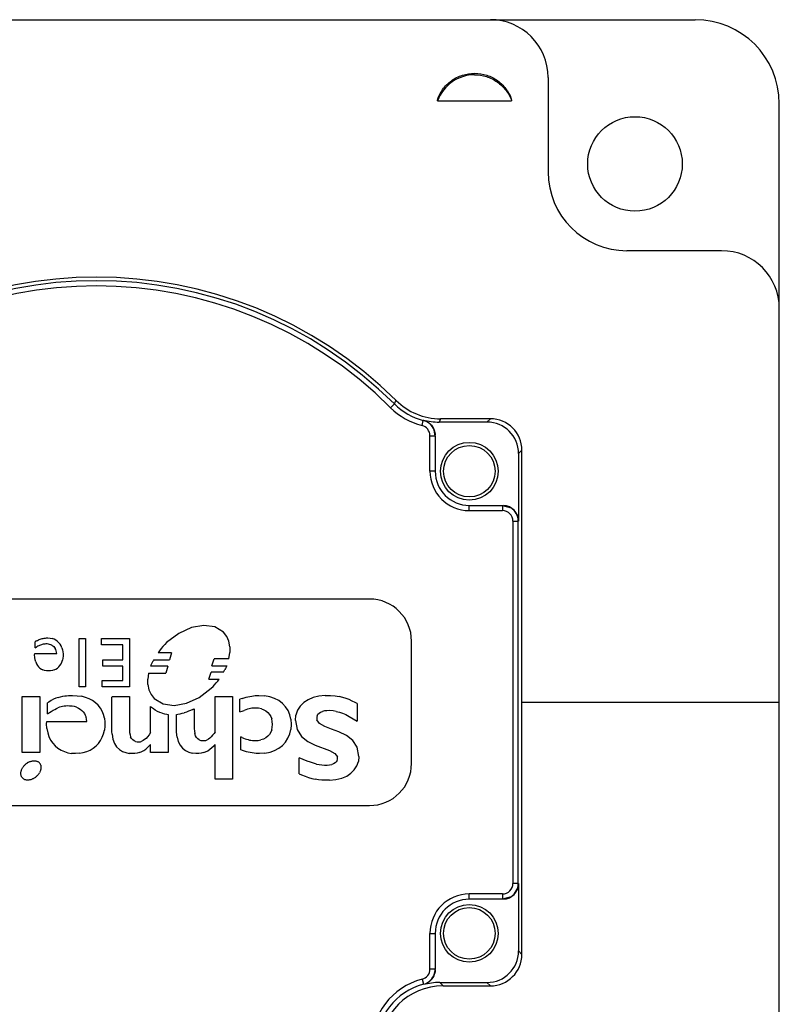
# Model space of a CAD drawing. Units: millimetres. Extents: x 17 to 147, y 29 to 205.
# Drawn here: x 75 to 147, y 111 to 205 of the extents above; entities that cross this region are included whole.
import ezdxf

# ---------------------------------------------------------------- set-up
doc = ezdxf.new("R2010")
doc.units = ezdxf.units.MM
doc.header["$LTSCALE"] = 15.149493
doc.layers.get('0').update_dxf_attribs({"linetype": 'CONTINUOUS'})

msp = doc.modelspace()

# ---------------------------------------------------------------- linework, layer by layer
at = {"color": 7, "linetype": 'Continuous'}
for p, q in [((25.449, 204.672), (139.449, 204.672)), ((125.449, 199.172), (125.449, 190.172)), ((114.927, 196.96), (121.975, 196.96)), ((147.449, 82.672), (147.449, 196.672)), ((141.949, 182.672), (132.949, 182.672)), ((110.46, 167.728), (110.813, 168.082)), ((113.446, 166.029), (113.569, 166.514)), ((113.57, 166.517), (113.572, 166.545)), ((115.202, 166.672), (115.063, 166.354)), ((119.63, 166.354), (115.063, 166.354)), ((119.949, 166.672), (115.202, 166.672)), ((119.63, 166.354), (119.949, 166.672)), ((114.199, 161.672), (114.199, 165.06)), ((114.199, 165.06), (114.699, 165.06)), ((114.698, 165.06), (114.601, 165.583)), ((114.699, 165.06), (114.699, 161.672)), ((122.949, 163.672), (122.63, 163.354)), ((122.63, 163.354), (122.63, 156.922)), ((122.949, 115.672), (122.949, 163.672)), ((114.699, 161.672), (114.199, 161.672)), ((117.949, 157.922), (117.949, 158.422)), ((117.949, 158.422), (121.104, 158.422)), ((117.949, 157.922), (121.104, 157.922)), ((121.104, 158.422), (121.104, 157.922)), ((121.104, 158.422), (121.918, 158.182)), ((122.104, 156.922), (122.104, 122.422)), ((122.104, 156.922), (122.604, 156.922)), ((122.604, 122.422), (122.604, 156.922)), ((108.449, 149.502), (56.449, 149.502)), ((91.498, 146.788), (90.29, 146.236)), ((92.672, 146.997), (91.498, 146.788)), ((93.72, 146.854), (92.672, 146.997)), ((94.552, 146.348), (93.72, 146.854)), ((94.855, 145.951), (94.552, 146.348)), ((76.672, 145.471), (76.629, 145.44)), ((76.629, 144.861), (76.629, 145.44)), ((76.759, 145.524), (76.672, 145.471)), ((76.759, 145.524), (76.846, 145.573)), ((76.846, 145.573), (76.933, 145.616)), ((76.933, 145.616), (77.021, 145.655)), ((77.021, 145.655), (77.11, 145.689)), ((77.11, 145.689), (77.202, 145.718)), ((77.202, 145.718), (77.297, 145.743)), ((77.297, 145.743), (77.395, 145.763)), ((77.395, 145.763), (77.497, 145.779)), ((77.497, 145.779), (77.605, 145.79)), ((77.605, 145.79), (77.718, 145.796)), ((77.718, 145.796), (77.837, 145.799)), ((77.837, 145.799), (78.055, 145.784)), ((78.055, 145.784), (78.256, 145.742)), ((78.44, 145.675), (78.256, 145.742)), ((78.608, 145.584), (78.44, 145.675)), ((78.758, 145.473), (78.608, 145.584)), ((78.89, 145.342), (78.758, 145.473)), ((79.005, 145.196), (78.89, 145.342)), ((80.829, 141.151), (80.829, 145.743)), ((80.829, 145.743), (81.425, 145.743)), ((81.425, 145.743), (81.425, 141.151)), ((82.957, 145.147), (82.957, 145.74)), ((82.957, 145.74), (85.615, 145.74)), ((85.615, 145.74), (85.615, 141.151)), ((89.139, 145.354), (88.955, 145.169)), ((90.29, 146.236), (89.139, 145.354)), ((95.055, 145.486), (94.855, 145.951)), ((95.154, 144.966), (95.055, 145.486)), ((112.449, 133.842), (112.449, 145.502)), ((76.629, 144.861), (76.714, 144.915)), ((76.714, 144.915), (76.798, 144.965)), ((76.883, 145.011), (76.798, 144.965)), ((76.967, 145.053), (76.883, 145.011)), ((77.051, 145.09), (76.967, 145.053)), ((77.135, 145.123), (77.051, 145.09)), ((77.219, 145.152), (77.135, 145.123)), ((77.303, 145.176), (77.219, 145.152)), ((77.388, 145.196), (77.303, 145.176)), ((77.473, 145.211), (77.388, 145.196)), ((77.558, 145.22), (77.473, 145.211)), ((77.644, 145.226), (77.558, 145.22)), ((77.756, 145.225), (77.644, 145.226)), ((77.885, 145.213), (77.756, 145.225)), ((78.006, 145.189), (77.885, 145.213)), ((78.117, 145.154), (78.006, 145.189)), ((78.22, 145.107), (78.117, 145.154)), ((78.22, 145.107), (78.313, 145.048)), ((78.313, 145.048), (78.396, 144.978)), ((78.396, 144.978), (78.471, 144.896)), ((78.471, 144.896), (78.536, 144.803)), ((78.592, 144.698), (78.536, 144.803)), ((78.638, 144.582), (78.592, 144.698)), ((78.675, 144.455), (78.638, 144.582)), ((78.702, 144.316), (78.675, 144.455)), ((79.101, 145.034), (79.005, 145.196)), ((79.178, 144.861), (79.101, 145.034)), ((79.178, 144.861), (79.237, 144.677)), ((79.237, 144.677), (79.276, 144.486)), ((79.276, 144.486), (79.296, 144.289)), ((84.961, 145.147), (82.957, 145.147)), ((84.961, 143.719), (84.961, 145.147)), ((88.467, 144.588), (88.321, 144.387)), ((88.62, 144.785), (88.467, 144.588)), ((88.782, 144.979), (88.62, 144.785)), ((88.955, 145.169), (88.782, 144.979)), ((95.06, 143.811), (95.155, 144.404)), ((95.154, 144.966), (95.155, 144.404)), ((76.579, 144.185), (76.587, 144.316)), ((76.599, 143.939), (76.579, 144.185)), ((76.587, 144.316), (78.702, 144.316)), ((76.636, 143.714), (76.599, 143.939)), ((76.692, 143.512), (76.636, 143.714)), ((76.692, 143.512), (76.766, 143.331)), ((79.089, 143.331), (79.17, 143.496)), ((79.17, 143.496), (79.232, 143.677)), ((79.274, 143.872), (79.232, 143.677)), ((79.296, 144.08), (79.274, 143.872)), ((79.296, 144.289), (79.296, 144.08)), ((83.084, 143.126), (83.084, 143.719)), ((83.084, 143.719), (84.961, 143.719)), ((87.726, 143.357), (87.785, 143.482)), ((87.785, 143.482), (87.847, 143.607)), ((87.911, 143.732), (87.847, 143.607)), ((87.911, 143.732), (89.4, 143.732)), ((89.595, 144.387), (88.321, 144.387)), ((89.595, 144.387), (89.4, 143.732)), ((93.455, 143.153), (93.679, 143.811)), ((95.06, 143.811), (93.679, 143.811)), ((76.766, 143.331), (76.855, 143.172)), ((76.855, 143.172), (76.961, 143.035)), ((76.961, 143.035), (77.082, 142.919)), ((77.082, 142.919), (77.217, 142.824)), ((77.217, 142.824), (77.367, 142.751)), ((77.529, 142.698), (77.367, 142.751)), ((77.704, 142.667), (77.529, 142.698)), ((77.891, 142.657), (77.704, 142.667)), ((78.085, 142.668), (77.891, 142.657)), ((78.268, 142.703), (78.085, 142.668)), ((78.44, 142.759), (78.268, 142.703)), ((78.44, 142.759), (78.6, 142.836)), ((78.6, 142.836), (78.745, 142.932)), ((78.745, 142.932), (78.876, 143.047)), ((78.876, 143.047), (78.991, 143.18)), ((78.991, 143.18), (79.089, 143.331)), ((84.961, 143.126), (83.084, 143.126)), ((84.961, 141.743), (84.961, 143.126)), ((87.623, 143.109), (87.672, 143.233)), ((89.251, 143.109), (87.623, 143.109)), ((87.672, 143.233), (87.726, 143.357)), ((89.251, 143.109), (89.069, 142.452)), ((93.144, 141.875), (93.374, 142.531)), ((94.558, 142.531), (93.374, 142.531)), ((93.455, 143.153), (94.859, 143.153)), ((94.558, 142.531), (94.625, 142.656)), ((94.625, 142.656), (94.69, 142.78)), ((94.751, 142.904), (94.69, 142.78)), ((94.807, 143.029), (94.751, 142.904)), ((94.859, 143.153), (94.807, 143.029)), ((83.015, 141.151), (83.015, 141.743)), ((83.015, 141.743), (84.961, 141.743)), ((87.423, 142.452), (87.344, 141.891)), ((87.356, 141.359), (87.344, 141.891)), ((87.423, 142.452), (89.069, 142.452)), ((93.144, 141.875), (94.135, 141.875)), ((93.86, 141.521), (94, 141.697)), ((94, 141.697), (94.135, 141.875)), ((81.425, 141.151), (80.829, 141.151)), ((85.615, 141.151), (83.015, 141.151)), ((87.356, 141.359), (87.461, 140.866)), ((87.461, 140.866), (87.66, 140.423)), ((92.239, 140.13), (93.391, 141.013)), ((93.391, 141.013), (93.557, 141.178)), ((93.557, 141.178), (93.712, 141.348)), ((93.712, 141.348), (93.86, 141.521)), ((75.391, 134.89), (75.391, 140.225)), ((75.391, 140.225), (77.065, 140.225)), ((77.065, 140.225), (77.065, 134.89)), ((78.153, 139.84), (77.922, 139.696)), ((78.382, 139.96), (78.153, 139.84)), ((78.609, 140.058), (78.382, 139.96)), ((78.83, 140.137), (78.609, 140.058)), ((78.83, 140.137), (79.045, 140.198)), ((79.045, 140.198), (79.25, 140.244)), ((79.25, 140.244), (79.445, 140.277)), ((79.445, 140.277), (79.626, 140.299)), ((79.626, 140.299), (79.793, 140.313)), ((79.793, 140.313), (79.943, 140.32)), ((79.943, 140.32), (80.075, 140.322)), ((80.075, 140.322), (80.185, 140.323)), ((80.185, 140.323), (80.623, 140.302)), ((80.623, 140.302), (81.033, 140.241)), ((81.415, 140.141), (81.033, 140.241)), ((81.766, 140.005), (81.415, 140.141)), ((82.085, 139.833), (81.766, 140.005)), ((82.37, 139.628), (82.085, 139.833)), ((83.94, 140.15), (83.948, 140.212)), ((83.94, 136.896), (83.94, 140.15)), ((83.948, 140.212), (85.616, 140.212)), ((85.616, 140.212), (85.616, 136.988)), ((87.66, 140.423), (87.957, 140.041)), ((87.957, 140.041), (88.796, 139.526)), ((91.028, 139.582), (92.239, 140.13)), ((93.749, 136.846), (93.749, 140.21)), ((93.749, 140.21), (95.417, 140.21)), ((95.417, 140.21), (95.425, 140.067)), ((95.425, 140.067), (95.425, 132.486)), ((96.315, 140.032), (96.117, 139.963)), ((96.117, 138.757), (96.117, 139.963)), ((96.315, 140.032), (96.508, 140.094)), ((96.508, 140.094), (96.695, 140.148)), ((96.695, 140.148), (96.879, 140.194)), ((96.879, 140.194), (97.058, 140.234)), ((97.058, 140.234), (97.235, 140.266)), ((97.235, 140.266), (97.409, 140.291)), ((97.409, 140.291), (97.581, 140.308)), ((97.581, 140.308), (97.751, 140.319)), ((97.751, 140.319), (97.921, 140.323)), ((97.921, 140.323), (98.463, 140.29)), ((98.962, 140.196), (98.463, 140.29)), ((99.414, 140.042), (98.962, 140.196)), ((99.817, 139.832), (99.414, 140.042)), ((100.167, 139.569), (99.817, 139.832)), ((102.597, 139.918), (102.185, 139.645)), ((103.078, 140.123), (102.597, 139.918)), ((103.621, 140.257), (103.078, 140.123)), ((104.217, 140.32), (103.621, 140.257)), ((104.217, 140.32), (104.745, 140.317)), ((104.745, 140.317), (105.178, 140.283)), ((105.178, 140.283), (105.565, 140.224)), ((105.913, 140.143), (105.565, 140.224)), ((106.231, 140.042), (105.913, 140.143)), ((106.528, 139.925), (106.231, 140.042)), ((106.811, 139.796), (106.528, 139.925)), ((107.089, 139.657), (106.811, 139.796)), ((77.922, 139.696), (77.807, 139.609)), ((77.807, 138.571), (77.807, 139.609)), ((77.99, 138.698), (78.165, 138.812)), ((78.165, 138.812), (78.332, 138.913)), ((78.332, 138.913), (78.492, 139.001)), ((78.492, 139.001), (78.648, 139.077)), ((78.648, 139.077), (78.799, 139.142)), ((78.948, 139.196), (78.799, 139.142)), ((79.096, 139.24), (78.948, 139.196)), ((79.244, 139.274), (79.096, 139.24)), ((79.393, 139.298), (79.244, 139.274)), ((79.545, 139.314), (79.393, 139.298)), ((79.701, 139.322), (79.545, 139.314)), ((79.905, 139.32), (79.701, 139.322)), ((80.143, 139.3), (79.905, 139.32)), ((80.364, 139.259), (80.143, 139.3)), ((80.568, 139.198), (80.364, 139.259)), ((80.568, 139.198), (80.754, 139.118)), ((80.754, 139.118), (80.922, 139.019)), ((80.922, 139.019), (81.071, 138.902)), ((81.071, 138.902), (81.201, 138.767)), ((81.201, 138.767), (81.311, 138.615)), ((82.62, 139.391), (82.37, 139.628)), ((82.832, 139.123), (82.62, 139.391)), ((83.005, 138.826), (82.832, 139.123)), ((83.138, 138.503), (83.005, 138.826)), ((87.621, 136.787), (87.621, 139.268)), ((87.713, 139.178), (87.621, 139.268)), ((87.876, 139.037), (87.713, 139.178)), ((88.062, 138.912), (87.876, 139.037)), ((88.266, 138.803), (88.062, 138.912)), ((88.483, 138.71), (88.266, 138.803)), ((88.796, 139.526), (89.85, 139.377)), ((89.85, 139.377), (91.028, 139.582)), ((91.221, 138.819), (91.018, 138.746)), ((91.425, 138.902), (91.221, 138.819)), ((91.628, 138.995), (91.425, 138.902)), ((91.628, 138.995), (91.763, 139.053)), ((91.763, 139.053), (91.763, 137.187)), ((96.117, 138.757), (96.328, 138.834)), ((96.328, 138.834), (96.519, 138.902)), ((96.692, 138.959), (96.519, 138.902)), ((96.85, 139.007), (96.692, 138.959)), ((96.995, 139.046), (96.85, 139.007)), ((97.13, 139.076), (96.995, 139.046)), ((97.257, 139.099), (97.13, 139.076)), ((97.38, 139.115), (97.257, 139.099)), ((97.5, 139.124), (97.38, 139.115)), ((97.621, 139.127), (97.5, 139.124)), ((97.898, 139.108), (97.621, 139.127)), ((98.155, 139.054), (97.898, 139.108)), ((98.155, 139.054), (98.388, 138.967)), ((98.388, 138.967), (98.596, 138.847)), ((98.596, 138.847), (98.778, 138.697)), ((100.461, 139.256), (100.167, 139.569)), ((100.695, 138.897), (100.461, 139.256)), ((100.866, 138.494), (100.695, 138.897)), ((101.602, 138.909), (101.446, 138.449)), ((101.85, 139.308), (101.602, 138.909)), ((102.185, 139.645), (101.85, 139.308)), ((103.786, 138.73), (103.96, 138.799)), ((104.166, 138.847), (103.96, 138.799)), ((104.402, 138.873), (104.166, 138.847)), ((104.681, 138.877), (104.402, 138.873)), ((104.985, 138.857), (104.681, 138.877)), ((105.282, 138.811), (104.985, 138.857)), ((105.282, 138.811), (105.579, 138.737)), ((107.276, 139.552), (107.089, 139.657)), ((107.276, 139.552), (107.276, 137.865)), ((122.949, 139.672), (147.449, 139.672)), ((77.71, 137.613), (77.731, 137.843)), ((77.731, 137.843), (81.541, 137.843)), ((77.807, 138.571), (77.99, 138.698)), ((81.311, 138.615), (81.4, 138.446)), ((81.4, 138.446), (81.469, 138.26)), ((81.516, 138.059), (81.469, 138.26)), ((81.541, 137.843), (81.516, 138.059)), ((83.228, 138.154), (83.138, 138.503)), ((83.228, 138.154), (83.273, 137.781)), ((88.708, 138.634), (88.483, 138.71)), ((88.708, 138.634), (88.933, 138.575)), ((88.933, 138.575), (89.154, 138.534)), ((89.154, 138.534), (89.296, 138.499)), ((89.296, 138.499), (89.296, 134.89)), ((90.087, 138.523), (90.217, 138.548)), ((90.087, 136.83), (90.087, 138.523)), ((90.217, 138.548), (90.415, 138.583)), ((90.415, 138.583), (90.615, 138.628)), ((90.615, 138.628), (90.816, 138.682)), ((91.018, 138.746), (90.816, 138.682)), ((98.778, 138.697), (98.931, 138.519)), ((98.931, 138.519), (99.053, 138.315)), ((99.053, 138.315), (99.142, 138.085)), ((99.198, 137.833), (99.142, 138.085)), ((99.216, 137.559), (99.198, 137.833)), ((100.971, 138.051), (100.866, 138.494)), ((100.971, 138.051), (101.007, 137.57)), ((101.393, 137.933), (101.446, 138.449)), ((101.393, 137.933), (101.553, 137.07)), ((103.462, 138.404), (103.421, 138.259)), ((103.421, 138.259), (103.432, 138.005)), ((103.689, 137.647), (103.432, 138.005)), ((103.462, 138.404), (103.536, 138.532)), ((103.536, 138.532), (103.645, 138.641)), ((103.645, 138.641), (103.786, 138.73)), ((105.579, 138.737), (105.881, 138.632)), ((105.881, 138.632), (106.195, 138.495)), ((106.195, 138.495), (106.528, 138.323)), ((106.528, 138.323), (106.886, 138.114)), ((106.886, 138.114), (107.276, 137.865)), ((77.741, 137.178), (77.71, 137.613)), ((77.741, 137.178), (77.819, 136.777)), ((83.144, 136.668), (83.23, 137.02)), ((83.274, 137.393), (83.23, 137.02)), ((83.273, 137.781), (83.274, 137.393)), ((83.945, 136.651), (83.94, 136.896)), ((85.616, 136.988), (85.622, 136.801)), ((91.763, 137.187), (91.778, 136.918)), ((91.778, 136.918), (91.82, 136.686)), ((99.141, 137.041), (99.049, 136.816)), ((99.141, 137.041), (99.197, 137.289)), ((99.197, 137.289), (99.216, 137.559)), ((100.862, 136.655), (100.97, 137.097)), ((101.007, 137.57), (100.97, 137.097)), ((101.553, 137.07), (101.977, 136.425)), ((104.183, 137.371), (103.689, 137.647)), ((104.829, 137.125), (104.183, 137.371)), ((105.545, 136.857), (104.829, 137.125)), ((77.819, 136.777), (77.942, 136.41)), ((77.942, 136.41), (78.104, 136.079)), ((78.104, 136.079), (78.304, 135.783)), ((82.658, 135.763), (82.856, 136.038)), ((82.856, 136.038), (83.019, 136.34)), ((83.019, 136.34), (83.144, 136.668)), ((83.945, 136.651), (84.019, 136.161)), ((84.019, 136.161), (84.171, 135.758)), ((85.622, 136.801), (85.657, 136.573)), ((85.657, 136.573), (85.718, 136.381)), ((85.804, 136.223), (85.718, 136.381)), ((85.912, 136.099), (85.804, 136.223)), ((86.039, 136.006), (85.912, 136.099)), ((86.182, 135.944), (86.039, 136.006)), ((86.644, 135.923), (86.781, 135.962)), ((86.916, 136.025), (86.781, 135.962)), ((87.049, 136.115), (86.916, 136.025)), ((87.184, 136.234), (87.049, 136.115)), ((87.322, 136.384), (87.184, 136.234)), ((87.467, 136.568), (87.322, 136.384)), ((87.621, 136.787), (87.467, 136.568)), ((90.128, 136.345), (90.087, 136.83)), ((90.128, 136.345), (90.243, 135.932)), ((91.89, 136.489), (91.82, 136.686)), ((91.983, 136.328), (91.89, 136.489)), ((92.1, 136.2), (91.983, 136.328)), ((92.237, 136.107), (92.1, 136.2)), ((92.237, 136.107), (92.394, 136.048)), ((92.394, 136.048), (92.569, 136.021)), ((92.569, 136.021), (92.724, 136.024)), ((92.724, 136.024), (92.86, 136.049)), ((92.86, 136.049), (92.993, 136.096)), ((93.124, 136.167), (92.993, 136.096)), ((93.255, 136.262), (93.124, 136.167)), ((93.387, 136.382), (93.255, 136.262)), ((93.52, 136.527), (93.387, 136.382)), ((93.656, 136.7), (93.52, 136.527)), ((93.749, 136.846), (93.656, 136.7)), ((96.199, 135.135), (96.199, 136.383)), ((96.332, 136.316), (96.199, 136.383)), ((96.332, 136.316), (96.469, 136.256)), ((96.469, 136.256), (96.608, 136.202)), ((96.608, 136.202), (96.749, 136.155)), ((96.749, 136.155), (96.889, 136.115)), ((96.889, 136.115), (97.029, 136.081)), ((97.029, 136.081), (97.168, 136.055)), ((97.168, 136.055), (97.304, 136.036)), ((97.304, 136.036), (97.436, 136.025)), ((97.436, 136.025), (97.563, 136.021)), ((97.563, 136.021), (97.854, 136.039)), ((97.854, 136.039), (98.121, 136.091)), ((98.364, 136.177), (98.121, 136.091)), ((98.58, 136.294), (98.364, 136.177)), ((98.767, 136.44), (98.58, 136.294)), ((98.924, 136.615), (98.767, 136.44)), ((99.049, 136.816), (98.924, 136.615)), ((100.451, 135.888), (100.688, 136.251)), ((100.688, 136.251), (100.862, 136.655)), ((101.977, 136.425), (102.582, 135.952)), ((102.582, 135.952), (103.285, 135.601)), ((106.247, 136.514), (105.545, 136.857)), ((106.852, 136.043), (106.247, 136.514)), ((107.276, 135.393), (106.852, 136.043)), ((78.304, 135.783), (78.538, 135.525)), ((78.538, 135.525), (78.802, 135.304)), ((78.802, 135.304), (79.093, 135.121)), ((79.093, 135.121), (79.409, 134.978)), ((81.556, 134.982), (81.874, 135.125)), ((81.874, 135.125), (82.165, 135.304)), ((82.165, 135.304), (82.427, 135.517)), ((82.427, 135.517), (82.658, 135.763)), ((84.171, 135.758), (84.384, 135.435)), ((84.384, 135.435), (84.646, 135.185)), ((84.646, 135.185), (84.941, 135.002)), ((86.182, 135.944), (86.339, 135.912)), ((86.339, 135.912), (86.5, 135.907)), ((86.5, 135.907), (86.644, 135.923)), ((86.774, 134.976), (86.975, 135.085)), ((86.975, 135.085), (87.172, 135.222)), ((87.172, 135.222), (87.365, 135.387)), ((87.365, 135.387), (87.557, 135.582)), ((87.557, 135.582), (87.621, 135.64)), ((87.621, 134.89), (87.621, 135.64)), ((90.243, 135.932), (90.423, 135.587)), ((90.423, 135.587), (90.656, 135.308)), ((90.656, 135.308), (90.933, 135.092)), ((90.933, 135.092), (91.244, 134.936)), ((92.849, 134.958), (93.052, 135.063)), ((93.052, 135.063), (93.248, 135.195)), ((93.248, 135.195), (93.44, 135.355)), ((93.44, 135.355), (93.626, 135.542)), ((93.626, 135.542), (93.749, 135.667)), ((93.749, 132.343), (93.749, 135.667)), ((96.369, 135.076), (96.199, 135.135)), ((96.546, 135.02), (96.369, 135.076)), ((96.728, 134.969), (96.546, 135.02)), ((98.979, 134.922), (99.417, 135.082)), ((99.417, 135.082), (99.811, 135.299)), ((99.811, 135.299), (100.158, 135.569)), ((100.158, 135.569), (100.451, 135.888)), ((103.285, 135.601), (104.648, 135.077)), ((104.648, 135.077), (105.142, 134.809)), ((107.436, 134.51), (107.276, 135.393)), ((77.065, 134.89), (75.391, 134.89)), ((76.246, 134.067), (76.306, 134.082)), ((76.306, 134.082), (76.365, 134.094)), ((76.365, 134.094), (76.424, 134.102)), ((76.424, 134.102), (76.481, 134.107)), ((76.481, 134.107), (76.538, 134.108)), ((76.538, 134.108), (76.593, 134.106)), ((76.593, 134.106), (76.646, 134.1)), ((76.646, 134.1), (76.698, 134.091)), ((76.698, 134.091), (76.748, 134.079)), ((76.748, 134.079), (76.797, 134.063)), ((79.409, 134.978), (79.744, 134.874)), ((79.744, 134.874), (80.097, 134.812)), ((80.463, 134.791), (80.097, 134.812)), ((80.849, 134.813), (80.463, 134.791)), ((80.849, 134.813), (81.213, 134.877)), ((81.213, 134.877), (81.556, 134.982)), ((84.941, 135.002), (85.255, 134.879)), ((85.255, 134.879), (85.574, 134.811)), ((85.883, 134.789), (85.574, 134.811)), ((86.122, 134.8), (85.883, 134.789)), ((86.349, 134.834), (86.122, 134.8)), ((86.566, 134.892), (86.349, 134.834)), ((86.566, 134.892), (86.774, 134.976)), ((89.296, 134.89), (87.621, 134.89)), ((91.244, 134.936), (91.577, 134.837)), ((91.923, 134.794), (91.577, 134.837)), ((92.196, 134.796), (91.923, 134.794)), ((92.422, 134.825), (92.196, 134.796)), ((92.64, 134.879), (92.422, 134.825)), ((92.64, 134.879), (92.849, 134.958)), ((96.913, 134.924), (96.728, 134.969)), ((97.099, 134.885), (96.913, 134.924)), ((97.285, 134.851), (97.099, 134.885)), ((97.469, 134.825), (97.285, 134.851)), ((97.649, 134.805), (97.469, 134.825)), ((97.823, 134.793), (97.649, 134.805)), ((97.99, 134.789), (97.823, 134.793)), ((98.502, 134.823), (97.99, 134.789)), ((98.502, 134.823), (98.979, 134.922)), ((101.75, 132.865), (101.75, 134.393)), ((102.143, 134.224), (101.75, 134.393)), ((102.5, 134.08), (102.143, 134.224)), ((102.827, 133.961), (102.5, 134.08)), ((105.142, 134.809), (105.399, 134.473)), ((105.365, 134.119), (105.284, 134.007)), ((105.365, 134.119), (105.409, 134.246)), ((105.409, 134.246), (105.399, 134.473)), ((107.436, 134.51), (107.386, 134.04)), ((75.303, 133.136), (75.321, 133.193)), ((75.321, 133.193), (75.342, 133.25)), ((75.342, 133.25), (75.366, 133.306)), ((75.366, 133.306), (75.393, 133.362)), ((75.393, 133.362), (75.424, 133.418)), ((75.457, 133.472), (75.424, 133.418)), ((75.494, 133.526), (75.457, 133.472)), ((75.533, 133.578), (75.494, 133.526)), ((75.575, 133.629), (75.533, 133.578)), ((75.62, 133.679), (75.575, 133.629)), ((75.668, 133.727), (75.62, 133.679)), ((75.718, 133.773), (75.668, 133.727)), ((75.77, 133.817), (75.718, 133.773)), ((75.825, 133.859), (75.77, 133.817)), ((75.882, 133.898), (75.825, 133.859)), ((75.942, 133.935), (75.882, 133.898)), ((75.942, 133.935), (76.003, 133.969)), ((76.003, 133.969), (76.064, 133.999)), ((76.064, 133.999), (76.125, 134.025)), ((76.125, 134.025), (76.186, 134.048)), ((76.186, 134.048), (76.246, 134.067)), ((76.797, 134.063), (76.843, 134.043)), ((76.843, 134.043), (76.887, 134.021)), ((76.929, 133.995), (76.887, 134.021)), ((76.968, 133.966), (76.929, 133.995)), ((77.004, 133.933), (76.968, 133.966)), ((77.037, 133.898), (77.004, 133.933)), ((77.068, 133.859), (77.037, 133.898)), ((77.095, 133.817), (77.068, 133.859)), ((77.095, 133.817), (77.119, 133.772)), ((77.132, 133.175), (77.112, 133.118)), ((77.119, 133.772), (77.14, 133.724)), ((77.15, 133.232), (77.132, 133.175)), ((77.14, 133.724), (77.157, 133.673)), ((77.164, 133.289), (77.15, 133.232)), ((77.157, 133.673), (77.169, 133.621)), ((77.174, 133.346), (77.164, 133.289)), ((77.169, 133.621), (77.178, 133.568)), ((77.181, 133.402), (77.174, 133.346)), ((77.178, 133.568), (77.183, 133.513)), ((77.184, 133.458), (77.181, 133.402)), ((77.183, 133.513), (77.184, 133.458)), ((103.128, 133.865), (102.827, 133.961)), ((103.408, 133.791), (103.128, 133.865)), ((103.408, 133.791), (103.672, 133.738)), ((103.672, 133.738), (103.925, 133.705)), ((103.925, 133.705), (104.17, 133.691)), ((104.17, 133.691), (104.417, 133.694)), ((104.417, 133.694), (104.646, 133.719)), ((104.646, 133.719), (104.849, 133.764)), ((105.024, 133.828), (104.849, 133.764)), ((105.17, 133.909), (105.024, 133.828)), ((105.284, 134.007), (105.17, 133.909)), ((106.68, 132.915), (107.003, 133.238)), ((107.003, 133.238), (107.24, 133.614)), ((107.24, 133.614), (107.386, 134.04)), ((75.269, 132.91), (75.272, 132.966)), ((75.27, 132.855), (75.269, 132.91)), ((75.274, 132.8), (75.27, 132.855)), ((75.272, 132.966), (75.279, 133.022)), ((75.283, 132.747), (75.274, 132.8)), ((75.279, 133.022), (75.289, 133.079)), ((75.296, 132.695), (75.283, 132.747)), ((75.289, 133.079), (75.303, 133.136)), ((75.312, 132.645), (75.296, 132.695)), ((75.333, 132.597), (75.312, 132.645)), ((75.357, 132.551), (75.333, 132.597)), ((75.357, 132.551), (75.385, 132.509)), ((75.385, 132.509), (75.415, 132.47)), ((75.415, 132.47), (75.449, 132.435)), ((75.449, 132.435), (75.486, 132.402)), ((75.486, 132.402), (75.525, 132.373)), ((75.525, 132.373), (75.567, 132.347)), ((75.611, 132.324), (75.567, 132.347)), ((75.657, 132.305), (75.611, 132.324)), ((75.705, 132.289), (75.657, 132.305)), ((75.756, 132.276), (75.705, 132.289)), ((75.808, 132.267), (75.756, 132.276)), ((75.862, 132.261), (75.808, 132.267)), ((75.917, 132.259), (75.862, 132.261)), ((75.973, 132.26), (75.917, 132.259)), ((76.03, 132.265), (75.973, 132.26)), ((76.089, 132.274), (76.03, 132.265)), ((76.148, 132.285), (76.089, 132.274)), ((76.208, 132.301), (76.148, 132.285)), ((76.268, 132.32), (76.208, 132.301)), ((76.329, 132.343), (76.268, 132.32)), ((76.39, 132.369), (76.329, 132.343)), ((76.451, 132.4), (76.39, 132.369)), ((76.512, 132.434), (76.451, 132.4)), ((76.512, 132.434), (76.571, 132.47)), ((76.571, 132.47), (76.628, 132.51)), ((76.628, 132.51), (76.683, 132.551)), ((76.683, 132.551), (76.736, 132.595)), ((76.736, 132.595), (76.786, 132.641)), ((76.786, 132.641), (76.833, 132.689)), ((76.833, 132.689), (76.878, 132.739)), ((76.878, 132.739), (76.92, 132.79)), ((76.92, 132.79), (76.96, 132.842)), ((76.96, 132.842), (76.996, 132.896)), ((76.996, 132.896), (77.03, 132.95)), ((77.06, 133.005), (77.03, 132.95)), ((77.088, 133.062), (77.06, 133.005)), ((77.112, 133.118), (77.088, 133.062)), ((95.417, 132.343), (93.749, 132.343)), ((95.425, 132.486), (95.417, 132.343)), ((101.75, 132.865), (101.985, 132.76)), ((101.985, 132.76), (102.325, 132.63)), ((102.325, 132.63), (102.653, 132.52)), ((102.653, 132.52), (102.972, 132.43)), ((102.972, 132.43), (103.284, 132.358)), ((103.594, 132.304), (103.284, 132.358)), ((103.903, 132.268), (103.594, 132.304)), ((104.215, 132.249), (103.903, 132.268)), ((104.643, 132.25), (104.215, 132.249)), ((104.643, 132.25), (105.253, 132.313)), ((105.253, 132.313), (105.8, 132.448)), ((105.8, 132.448), (106.277, 132.65)), ((106.277, 132.65), (106.68, 132.915)), ((56.449, 129.842), (108.449, 129.842)), ((122.604, 122.422), (122.104, 122.422)), ((122.63, 122.422), (122.63, 115.991)), ((121.104, 121.422), (117.949, 121.422)), ((117.949, 120.922), (117.949, 121.422)), ((121.104, 121.422), (121.104, 120.922)), ((121.918, 121.163), (121.104, 120.922)), ((121.104, 120.922), (117.949, 120.922)), ((114.199, 117.672), (114.699, 117.672)), ((114.199, 114.271), (114.199, 117.672)), ((114.699, 117.672), (114.699, 114.271)), ((122.63, 115.991), (122.949, 115.672)), ((114.699, 114.271), (114.199, 114.271)), ((114.697, 114.271), (114.553, 113.636)), ((113.453, 113.304), (113.58, 112.82)), ((113.585, 112.789), (113.58, 112.82)), ((115.13, 112.991), (119.63, 112.991)), ((115.13, 112.991), (115.448, 112.672)), ((115.448, 112.672), (119.949, 112.672)), ((119.949, 112.672), (119.63, 112.991))]:
    msp.add_line(p, q, dxfattribs=at)
for centre, radius in [((133.714, 190.938), 4.5), ((117.949, 161.672), 2.75), ((117.949, 161.672), 2.45), ((117.949, 117.672), 2.75), ((117.949, 117.672), 2.45)]:
    msp.add_circle(centre, radius, dxfattribs=at)
for centre, radius, start, end in [((119.949, 199.172), 5.5, 0, 90), ((139.449, 196.672), 8, 0, 90), ((118.449, 195.672), 3.75, 90, 159.91069), ((132.949, 190.172), 7.5, 180, 270), ((141.949, 177.172), 5.5, 0, 90), ((82.449, 139.672), 40.49, 45.21482, 134.78518), ((82.449, 139.672), 40.145, 45.0449, 134.95509), ((82.449, 139.672), 39.645, 45.0449, 134.9551), ((115.053, 172.339), 6.008, 225.1241, 255.71457), ((115.209, 172.672), 6, 225.16732, 270.00004), ((115.052, 172.327), 6.499, 225.04186, 255.68989), ((113.199, 165.06), 1, 359.99846, 75.68622), ((113.185, 165.051), 1.513, 20.59663, 75.29002), ((115.068, 172.389), 6.036, 255.64608, 269.95716), ((119.949, 163.672), 3, 0.00055, 90), ((113.116, 165.079), 1.582, 0.37826, 1.74919), ((117.949, 161.672), 3.75, 180, 270), ((117.949, 161.672), 3.25, 180, 270), ((121.104, 156.922), 1, 0.00143, 90.00012), ((121.104, 156.922), 1.5, 0.00096, 57.10231), ((108.449, 145.502), 4, 0, 90), ((108.449, 133.842), 4, 270, 360), ((121.104, 122.422), 1, 269.99988, 359.99864), ((121.104, 122.422), 1.5, 302.89761, 359.99904), ((117.949, 117.672), 3.75, 90, 180), ((117.949, 117.672), 3.25, 90, 180), ((119.949, 115.672), 3, 270.00055, 359.99945), ((113.199, 114.271), 1, 284.71977, 0.0021), ((113.199, 114.271), 1.5, 284.71218, 334.88922), ((113.114, 114.249), 1.584, 356.73829, 359.61807), ((115.103, 107.018), 6.5, 104.71378, 180.00138), ((115.103, 107.018), 6, 104.71404, 180.00202), ((115.449, 106.672), 6, 90, 179.99945), ((115.133, 106.966), 6.025, 90.03117, 104.89042)]:
    msp.add_arc(centre, radius, start, end, dxfattribs=at)
for centre, major_axis, ratio, start_param, end_param in [((119.63, 163.354), (-2.121, -2.121), 0.999924, 2.356233, 3.926953), ((121.13, 156.922), (1.5, 0), 0.999962, 0, 1.526728), ((121.13, 122.422), (1.5, 0), 0.999962, -1.526729, 0), ((119.63, 115.991), (-2.121, 2.121), 0.999924, 2.356233, 3.926953)]:
    msp.add_ellipse(centre, major_axis=major_axis, ratio=ratio, start_param=start_param, end_param=end_param, dxfattribs=at)
for points, knots in [([(114.927, 196.96), (114.923, 197.058), (114.989, 197.25), (115.1, 197.521), (115.242, 197.781), (115.457, 198.11), (115.777, 198.486), (116.228, 198.87), (116.734, 199.178), (117.462, 199.478), (118.056, 199.571), (118.449, 199.571)], [0, 0, 0, 0, 0.062265, 0.124828, 0.187407, 0.249986, 0.375061, 0.500134, 0.625223, 0.750344, 1, 1, 1, 1]), ([(118.449, 199.571), (118.841, 199.571), (119.434, 199.478), (120.163, 199.179), (120.668, 198.87), (121.044, 198.55), (121.312, 198.262), (121.492, 198.027), (121.654, 197.781), (121.778, 197.567), (121.856, 197.386), (121.912, 197.198), (121.944, 197.053), (121.975, 196.96)], [0, 0, 0, 0, 0.249354, 0.374414, 0.499459, 0.62455, 0.68712, 0.749575, 0.812234, 0.875013, 0.906213, 0.937408, 1, 1, 1, 1]), ([(118.449, 199.422), (118.829, 199.423), (119.594, 199.305), (120.632, 198.793), (121.468, 197.993), (121.844, 197.317), (121.975, 196.96)], [0, 0, 0, 0, 0.249986, 0.500021, 0.750033, 1, 1, 1, 1]), ([(113.572, 166.542), (113.806, 166.48), (114.254, 166.242), (114.533, 165.817), (114.613, 165.587)], [0, 0, 0, 0, 0.50003, 1, 1, 1, 1]), ([(114.567, 113.624), (114.477, 113.423), (114.204, 113.056), (113.797, 112.847), (113.585, 112.789)], [0, 0, 0, 0, 0.499961, 1, 1, 1, 1])]:
    msp.add_open_spline(points, degree=3, knots=knots, dxfattribs=at)
for points in [[(110.813, 168.082), (110.868, 168.19), (110.917, 168.302), (110.972, 168.41)], [(114.613, 165.587), (114.665, 165.44), (114.693, 165.283), (114.698, 165.127)], [(114.696, 114.159), (114.686, 113.976), (114.642, 113.791), (114.567, 113.624)]]:
    msp.add_open_spline(points, degree=3, dxfattribs=at)

doc.saveas('drawing.dxf')
